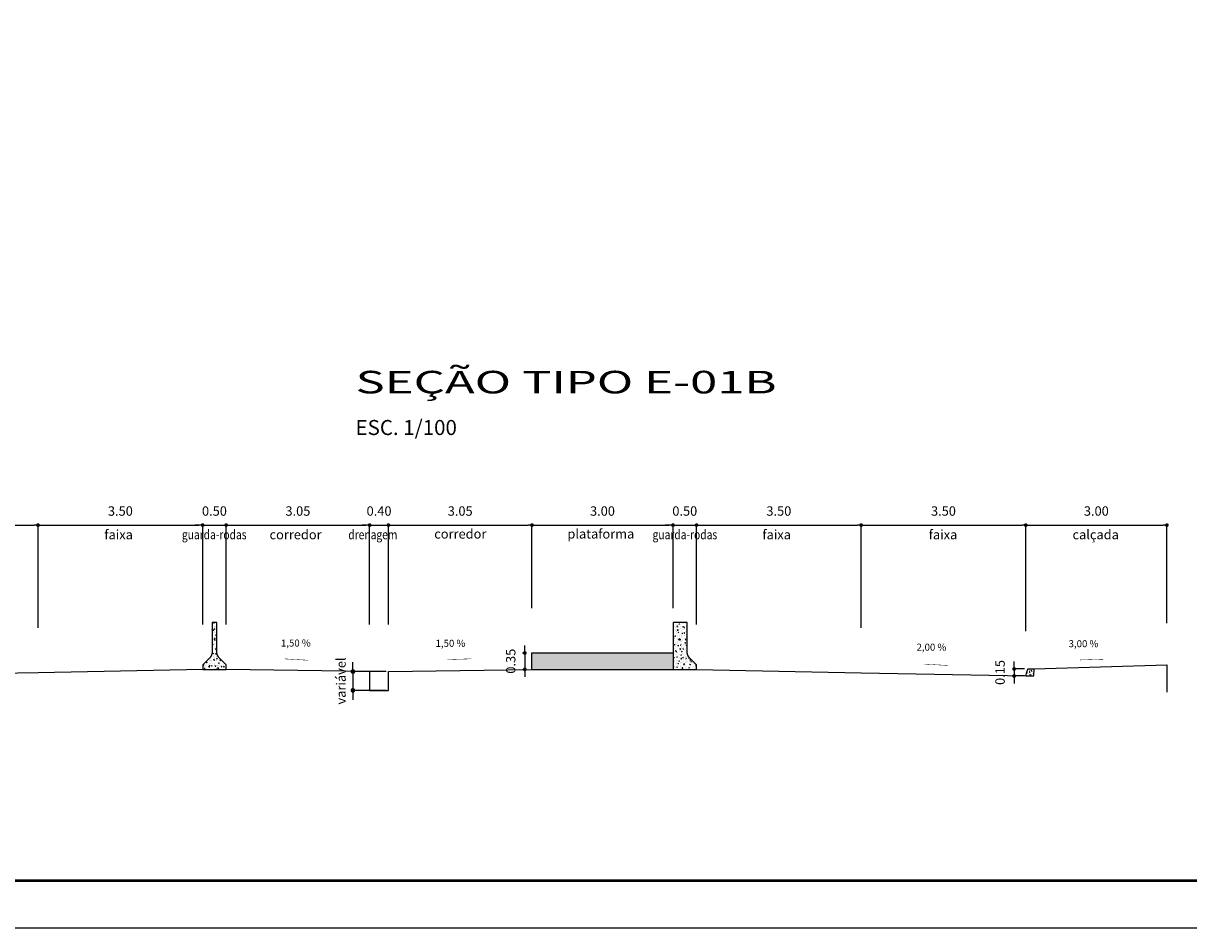
# Model space of a CAD drawing. Extents: x 257 to 912, y 19 to 279.
# Drawn here: x 343 to 405, y 130 to 178 of the extents above; entities that cross this region are included whole.
import ezdxf

# ---------------------------------------------------------------- set-up
doc = ezdxf.new("R2010")
doc.units = 0
doc.header["$PDMODE"] = 32
doc.header["$PDSIZE"] = 0.5
doc.layers.get('0').update_dxf_attribs({"linetype": 'CONTINUOUS'})
doc.layers.get('DEFPOINTS').update_dxf_attribs({"linetype": 'CONTINUOUS'})
for name, color, linetype in [('A_FORMATO', 7, 'CONTINUOUS'), ('DIMENSÕES', 7, 'CONTINUOUS'), ('DRENAGEM', 7, 'CONTINUOUS'), ('GUARDA_RODAS', 250, 'CONTINUOUS'), ('PLATAFORMA', 42, 'CONTINUOUS'), ('PROJ_CALÇ', 152, 'CONTINUOUS'), ('PROJ_CORR', 250, 'CONTINUOUS'), ('PROJ_PIST', 142, 'CONTINUOUS')]:
    doc.layers.add(name, color=color, linetype=linetype)
doc.styles.add('ROMANS', font='romans.shx', dxfattribs={"width": 0.75, "height": 0.2})
doc.styles.add('RS2', font='romans.shx', dxfattribs={"height": 2})
doc.styles.add('RS5', font='romans.shx', dxfattribs={"width": 0.75, "height": 0.5})
doc.styles.add('SANSSERIF', font='sanss___.ttf')
doc.dimstyles.new('CARLA$0', dxfattribs={"dimtxt": 0.5, "dimasz": 0.2, "dimexe": 0, "dimexo": 0.5, "dimgap": 0.5, "dimtad": 1, "dimlfac": 0.4, "dimzin": 0, "dimtxsty": 'RS5', "dimblk1": 'DOT', "dimblk2": 'DOT', "dimsah": 1, "dimcen": 0, "dimdle": 0.25, "dimaunit": 1, "dimazin": 3, "dimtfac": 1, "dimtix": 1, "dimtmove": 0, "dimatfit": 3, "dimtolj": 1, "dimtzin": 0})

# ---------------------------------------------------------------- blocks, each defined once
blk = doc.blocks.new('_DOT')
at = {"color": 0, "linetype": 'BYBLOCK'}
blk.add_line((-0.5, 0), (-1, 0), dxfattribs=at)
at = {"color": 0, "linetype": 'BYBLOCK', "const_width": 0.5}
blk.add_lwpolyline([(-0.25, 0, 1), (0.25, 0, 1)], format="xyb", close=True, dxfattribs=at)
blk = doc.blocks.new('*D59')
at = {"color": 0, "linetype": 'BYBLOCK'}
for p, q in [((305.47, 144.517), (305.47, 148.932)), ((305.67, 148.932), (312.77, 148.932)), ((312.97, 144.517), (312.97, 148.932))]:
    blk.add_line(p, q, dxfattribs=at)
at = {"layer": 'DEFPOINTS', "color": 0, "linetype": 'BYBLOCK'}
for p in [(312.97, 148.932), (305.47, 144.017), (312.97, 144.017)]:
    blk.add_point(p, dxfattribs=at)
at = {"color": 0, "linetype": 'BYBLOCK', "xscale": 0.2, "yscale": 0.2, "zscale": 0.2, "rotation": 180}
blk.add_blockref('_DOT', (305.47, 148.932), dxfattribs=at)
at = {"color": 0, "linetype": 'BYBLOCK', "xscale": 0.2, "yscale": 0.2, "zscale": 0.2}
blk.add_blockref('_DOT', (312.97, 148.932), dxfattribs=at)
at = {"color": 0, "linetype": 'BYBLOCK', "insert": (309.22, 149.682), "char_height": 0.5, "attachment_point": 5, "style": 'RS5'}
blk.add_mtext('\\A1;3.00', dxfattribs=at)
blk = doc.blocks.new('*D60')
at = {"color": 0, "linetype": 'BYBLOCK'}
for p, q in [((335.463, 145.899), (335.463, 151.534)), ((335.663, 151.534), (344.013, 151.534)), ((344.213, 146.069), (344.213, 151.534))]:
    blk.add_line(p, q, dxfattribs=at)
at = {"layer": 'DEFPOINTS', "color": 0, "linetype": 'BYBLOCK'}
for p in [(344.213, 151.534), (344.213, 145.569), (335.463, 145.399)]:
    blk.add_point(p, dxfattribs=at)
at = {"color": 0, "linetype": 'BYBLOCK', "xscale": 0.2, "yscale": 0.2, "zscale": 0.2, "rotation": 180}
blk.add_blockref('_DOT', (335.463, 151.534), dxfattribs=at)
at = {"color": 0, "linetype": 'BYBLOCK', "xscale": 0.2, "yscale": 0.2, "zscale": 0.2}
blk.add_blockref('_DOT', (344.213, 151.534), dxfattribs=at)
at = {"color": 0, "linetype": 'BYBLOCK', "insert": (339.838, 152.284), "char_height": 0.5, "attachment_point": 5, "style": 'RS5'}
blk.add_mtext('\\A1;3.50', dxfattribs=at)
blk = doc.blocks.new('*D63')
at = {"color": 0, "linetype": 'BYBLOCK'}
for p, q in [((289.22, 143.642), (289.22, 148.932)), ((289.42, 148.932), (296.645, 148.932)), ((296.845, 143.642), (296.845, 148.932))]:
    blk.add_line(p, q, dxfattribs=at)
at = {"layer": 'DEFPOINTS', "color": 0, "linetype": 'BYBLOCK'}
for p in [(296.845, 148.932), (289.22, 143.142), (296.845, 143.142)]:
    blk.add_point(p, dxfattribs=at)
at = {"color": 0, "linetype": 'BYBLOCK', "xscale": 0.2, "yscale": 0.2, "zscale": 0.2, "rotation": 180}
blk.add_blockref('_DOT', (289.22, 148.932), dxfattribs=at)
at = {"color": 0, "linetype": 'BYBLOCK', "xscale": 0.2, "yscale": 0.2, "zscale": 0.2}
blk.add_blockref('_DOT', (296.845, 148.932), dxfattribs=at)
at = {"color": 0, "linetype": 'BYBLOCK', "insert": (293.032, 149.682), "char_height": 0.5, "attachment_point": 5, "style": 'RS5'}
blk.add_mtext('\\A1;3.05', dxfattribs=at)
blk = doc.blocks.new('*D64')
at = {"color": 0, "linetype": 'BYBLOCK'}
for p, q in [((279.22, 143.467), (279.22, 148.932)), ((279.42, 148.932), (287.77, 148.932)), ((287.97, 143.642), (287.97, 148.932))]:
    blk.add_line(p, q, dxfattribs=at)
at = {"layer": 'DEFPOINTS', "color": 0, "linetype": 'BYBLOCK'}
for p in [(287.97, 148.932), (287.97, 143.142), (279.22, 142.967)]:
    blk.add_point(p, dxfattribs=at)
at = {"color": 0, "linetype": 'BYBLOCK', "xscale": 0.2, "yscale": 0.2, "zscale": 0.2, "rotation": 180}
blk.add_blockref('_DOT', (279.22, 148.932), dxfattribs=at)
at = {"color": 0, "linetype": 'BYBLOCK', "xscale": 0.2, "yscale": 0.2, "zscale": 0.2}
blk.add_blockref('_DOT', (287.97, 148.932), dxfattribs=at)
at = {"color": 0, "linetype": 'BYBLOCK', "insert": (283.595, 149.682), "char_height": 0.5, "attachment_point": 5, "style": 'RS5'}
blk.add_mtext('\\A1;3.50', dxfattribs=at)
blk = doc.blocks.new('*D65')
at = {"color": 0, "linetype": 'BYBLOCK'}
for p, q in [((287.77, 148.932), (287.57, 148.932)), ((287.97, 143.642), (287.97, 148.932)), ((287.97, 148.932), (289.22, 148.932)), ((289.22, 143.642), (289.22, 148.932)), ((289.42, 148.932), (289.62, 148.932))]:
    blk.add_line(p, q, dxfattribs=at)
at = {"layer": 'DEFPOINTS', "color": 0, "linetype": 'BYBLOCK'}
for p in [(289.22, 148.932), (287.97, 143.142), (289.22, 143.142)]:
    blk.add_point(p, dxfattribs=at)
at = {"color": 0, "linetype": 'BYBLOCK', "xscale": 0.2, "yscale": 0.2, "zscale": 0.2}
blk.add_blockref('_DOT', (287.97, 148.932), dxfattribs=at)
at = {"color": 0, "linetype": 'BYBLOCK', "xscale": 0.2, "yscale": 0.2, "zscale": 0.2, "rotation": 180}
blk.add_blockref('_DOT', (289.22, 148.932), dxfattribs=at)
at = {"color": 0, "linetype": 'BYBLOCK', "insert": (288.595, 149.682), "char_height": 0.5, "attachment_point": 5, "style": 'RS5'}
blk.add_mtext('\\A1;0.50', dxfattribs=at)
blk = doc.blocks.new('*D66')
at = {"color": 0, "linetype": 'BYBLOCK'}
for p, q in [((297.845, 143.642), (297.845, 148.932)), ((298.045, 148.932), (305.27, 148.932)), ((305.47, 144.517), (305.47, 148.932))]:
    blk.add_line(p, q, dxfattribs=at)
at = {"layer": 'DEFPOINTS', "color": 0, "linetype": 'BYBLOCK'}
for p in [(305.47, 148.932), (305.47, 144.017), (297.845, 143.142)]:
    blk.add_point(p, dxfattribs=at)
at = {"color": 0, "linetype": 'BYBLOCK', "xscale": 0.2, "yscale": 0.2, "zscale": 0.2, "rotation": 180}
blk.add_blockref('_DOT', (297.845, 148.932), dxfattribs=at)
at = {"color": 0, "linetype": 'BYBLOCK', "xscale": 0.2, "yscale": 0.2, "zscale": 0.2}
blk.add_blockref('_DOT', (305.47, 148.932), dxfattribs=at)
at = {"color": 0, "linetype": 'BYBLOCK', "insert": (301.657, 149.682), "char_height": 0.5, "attachment_point": 5, "style": 'RS5'}
blk.add_mtext('\\A1;3.05', dxfattribs=at)
blk = doc.blocks.new('*D67')
at = {"color": 0, "linetype": 'BYBLOCK'}
for p, q in [((296.645, 148.932), (296.445, 148.932)), ((296.845, 143.642), (296.845, 148.932)), ((296.845, 148.932), (297.845, 148.932)), ((297.845, 143.642), (297.845, 148.932)), ((298.045, 148.932), (298.245, 148.932))]:
    blk.add_line(p, q, dxfattribs=at)
at = {"layer": 'DEFPOINTS', "color": 0, "linetype": 'BYBLOCK'}
for p in [(297.845, 148.932), (296.845, 143.142), (297.845, 143.142)]:
    blk.add_point(p, dxfattribs=at)
at = {"color": 0, "linetype": 'BYBLOCK', "xscale": 0.2, "yscale": 0.2, "zscale": 0.2}
blk.add_blockref('_DOT', (296.845, 148.932), dxfattribs=at)
at = {"color": 0, "linetype": 'BYBLOCK', "xscale": 0.2, "yscale": 0.2, "zscale": 0.2, "rotation": 180}
blk.add_blockref('_DOT', (297.845, 148.932), dxfattribs=at)
at = {"color": 0, "linetype": 'BYBLOCK', "insert": (297.345, 149.682), "char_height": 0.5, "attachment_point": 5, "style": 'RS5'}
blk.add_mtext('\\A1;0.40', dxfattribs=at)
blk = doc.blocks.new('*D68')
at = {"color": 0, "linetype": 'BYBLOCK'}
for p, q in [((305.093, 144.217), (305.093, 144.417)), ((304.97, 144.017), (305.093, 144.017)), ((305.093, 144.017), (305.093, 143.142)), ((304.97, 143.142), (305.093, 143.142)), ((305.093, 142.942), (305.093, 142.742))]:
    blk.add_line(p, q, dxfattribs=at)
at = {"layer": 'DEFPOINTS', "color": 0, "linetype": 'BYBLOCK'}
for p in [(305.47, 144.017), (305.093, 143.142), (305.47, 143.142)]:
    blk.add_point(p, dxfattribs=at)
at = {"color": 0, "linetype": 'BYBLOCK', "xscale": 0.2, "yscale": 0.2, "zscale": 0.2}
for p, rotation in [((305.093, 144.017), 270), ((305.093, 143.142), 90)]:
    blk.add_blockref('_DOT', p, dxfattribs=dict(at, rotation=rotation))
at = {"color": 0, "linetype": 'BYBLOCK', "insert": (304.343, 143.579), "char_height": 0.5, "attachment_point": 5, "rotation": 90, "style": 'RS5'}
blk.add_mtext('\\A1;0.35', dxfattribs=at)
blk = doc.blocks.new('*D69')
at = {"color": 0, "linetype": 'BYBLOCK'}
for p, q in [((340.47, 143.492), (340.47, 148.932)), ((340.67, 148.932), (347.77, 148.932)), ((347.97, 143.717), (347.97, 148.932))]:
    blk.add_line(p, q, dxfattribs=at)
at = {"layer": 'DEFPOINTS', "color": 0, "linetype": 'BYBLOCK'}
for p in [(347.97, 148.932), (347.97, 143.217), (340.47, 142.992)]:
    blk.add_point(p, dxfattribs=at)
at = {"color": 0, "linetype": 'BYBLOCK', "xscale": 0.2, "yscale": 0.2, "zscale": 0.2, "rotation": 180}
blk.add_blockref('_DOT', (340.47, 148.932), dxfattribs=at)
at = {"color": 0, "linetype": 'BYBLOCK', "xscale": 0.2, "yscale": 0.2, "zscale": 0.2}
blk.add_blockref('_DOT', (347.97, 148.932), dxfattribs=at)
at = {"color": 0, "linetype": 'BYBLOCK', "insert": (344.22, 149.682), "char_height": 0.5, "attachment_point": 5, "style": 'RS5'}
blk.add_mtext('\\A1;3.00', dxfattribs=at)
blk = doc.blocks.new('*D70')
at = {"color": 0, "linetype": 'BYBLOCK'}
for p, q in [((322.97, 143.467), (322.97, 148.932)), ((323.17, 148.932), (331.52, 148.932)), ((331.72, 143.292), (331.72, 148.932))]:
    blk.add_line(p, q, dxfattribs=at)
at = {"layer": 'DEFPOINTS', "color": 0, "linetype": 'BYBLOCK'}
for p in [(331.72, 148.932), (322.97, 142.967), (331.72, 142.792)]:
    blk.add_point(p, dxfattribs=at)
at = {"color": 0, "linetype": 'BYBLOCK', "xscale": 0.2, "yscale": 0.2, "zscale": 0.2, "rotation": 180}
blk.add_blockref('_DOT', (322.97, 148.932), dxfattribs=at)
at = {"color": 0, "linetype": 'BYBLOCK', "xscale": 0.2, "yscale": 0.2, "zscale": 0.2}
blk.add_blockref('_DOT', (331.72, 148.932), dxfattribs=at)
at = {"color": 0, "linetype": 'BYBLOCK', "insert": (327.345, 149.682), "char_height": 0.5, "attachment_point": 5, "style": 'RS5'}
blk.add_mtext('\\A1;3.50', dxfattribs=at)
blk = doc.blocks.new('*D71')
at = {"color": 0, "linetype": 'BYBLOCK'}
for p, q in [((314.22, 143.642), (314.22, 148.932)), ((314.42, 148.932), (322.77, 148.932)), ((322.97, 143.467), (322.97, 148.932))]:
    blk.add_line(p, q, dxfattribs=at)
at = {"layer": 'DEFPOINTS', "color": 0, "linetype": 'BYBLOCK'}
for p in [(322.97, 148.932), (314.22, 143.142), (322.97, 142.967)]:
    blk.add_point(p, dxfattribs=at)
at = {"color": 0, "linetype": 'BYBLOCK', "xscale": 0.2, "yscale": 0.2, "zscale": 0.2, "rotation": 180}
blk.add_blockref('_DOT', (314.22, 148.932), dxfattribs=at)
at = {"color": 0, "linetype": 'BYBLOCK', "xscale": 0.2, "yscale": 0.2, "zscale": 0.2}
blk.add_blockref('_DOT', (322.97, 148.932), dxfattribs=at)
at = {"color": 0, "linetype": 'BYBLOCK', "insert": (318.595, 149.682), "char_height": 0.5, "attachment_point": 5, "style": 'RS5'}
blk.add_mtext('\\A1;3.50', dxfattribs=at)
blk = doc.blocks.new('*D72')
at = {"color": 0, "linetype": 'BYBLOCK'}
for p, q in [((312.77, 148.932), (312.57, 148.932)), ((312.97, 144.517), (312.97, 148.932)), ((312.97, 148.932), (314.22, 148.932)), ((314.22, 143.642), (314.22, 148.932)), ((314.42, 148.932), (314.62, 148.932))]:
    blk.add_line(p, q, dxfattribs=at)
at = {"layer": 'DEFPOINTS', "color": 0, "linetype": 'BYBLOCK'}
for p in [(314.22, 148.932), (312.97, 144.017), (314.22, 143.142)]:
    blk.add_point(p, dxfattribs=at)
at = {"color": 0, "linetype": 'BYBLOCK', "xscale": 0.2, "yscale": 0.2, "zscale": 0.2}
blk.add_blockref('_DOT', (312.97, 148.932), dxfattribs=at)
at = {"color": 0, "linetype": 'BYBLOCK', "xscale": 0.2, "yscale": 0.2, "zscale": 0.2, "rotation": 180}
blk.add_blockref('_DOT', (314.22, 148.932), dxfattribs=at)
at = {"color": 0, "linetype": 'BYBLOCK', "insert": (313.595, 149.682), "char_height": 0.5, "attachment_point": 5, "style": 'RS5'}
blk.add_mtext('\\A1;0.50', dxfattribs=at)
blk = doc.blocks.new('*D73')
at = {"color": 0, "linetype": 'BYBLOCK'}
for p, q in [((339.414, 143.192), (339.414, 143.392)), ((339.97, 142.992), (339.414, 142.992)), ((339.414, 142.992), (339.414, 142.617)), ((339.97, 142.617), (339.414, 142.617)), ((339.414, 142.417), (339.414, 142.217))]:
    blk.add_line(p, q, dxfattribs=at)
at = {"layer": 'DEFPOINTS', "color": 0, "linetype": 'BYBLOCK'}
for p in [(339.414, 142.617), (340.47, 142.992), (340.47, 142.617)]:
    blk.add_point(p, dxfattribs=at)
at = {"color": 0, "linetype": 'BYBLOCK', "xscale": 0.2, "yscale": 0.2, "zscale": 0.2}
for p, rotation in [((339.414, 142.992), 270), ((339.414, 142.617), 90)]:
    blk.add_blockref('_DOT', p, dxfattribs=dict(at, rotation=rotation))
at = {"color": 0, "linetype": 'BYBLOCK', "insert": (338.664, 142.804), "char_height": 0.5, "attachment_point": 5, "rotation": 90, "style": 'RS5'}
blk.add_mtext('\\A1;0.15', dxfattribs=at)

msp = doc.modelspace()

# ---------------------------------------------------------------- hatches: boundary and pattern name
at = {"layer": 'GUARDA_RODAS'}
h = msp.add_hatch(dxfattribs=at)
h.set_pattern_fill('AR-CONC', color=256, scale=0.00175, style=0)
h.set_pattern_definition([(50, (394.54537, -354.94637), (0.31882317, -0.0278934), [0.0333375, -0.3667125]), (355, (394.54537, -354.94637), (-0.06167495, 0.33434913), [0.02667, -0.29337]), (100.451, (394.57194, -354.9487), (0.25714938, 0.3064542), [0.0283325, -0.3116575]), (46.1842, (394.54537, -354.85747), (0.47438832, -0.07357407), [0.05000625, -0.55006875]), (96.6356, (394.5849, -354.8636), (0.4154574, 0.43299472), [0.04249875, -0.46748625]), (351.184, (394.54537, -354.85747), (0.41545806, 0.43299396), [0.040005, -0.440055]), (21, (394.58982, -354.8797), (0.26532604, -0.17896466), [0.0333375, -0.3667125]), (326, (394.58982, -354.8797), (0.10815355, 0.32232894), [0.02667, -0.29337]), (71.4514, (394.61193, -354.8946), (0.37347886, 0.143365), [0.0283325, -0.3116575]), (37.5, (394.54537, -354.94637), (0.005405056, 0.147971318), [0, -0.289814, 0, -0.297815, 0, -0.29448125]), (7.5, (394.54537, -354.94637), (0.11693441, 0.175316006), [0, -0.169799, 0, -0.2831465, 0, -0.11223625]), (327.5, (394.44625, -354.94637), (0.237283542, -0.010025302), [0, -0.111125, 0, -0.34671, 0, -0.4600575]), (317.5, (394.4018, -354.94637), (0.25922607, 0.04449636), [0, -0.1444625, 0, -0.230251, 0, -0.3267075])])
h.paths.add_polyline_path([(353.463, 144.717, -0.198912), (353.39, 144.54), (352.963, 144.113), (352.963, 143.863), (354.213, 143.863), (354.213, 144.113), (353.786, 144.54, -0.198912), (353.713, 144.717), (353.713, 146.363), (353.463, 146.363)])
h = msp.add_hatch(dxfattribs=at)
h.set_pattern_fill('AR-CONC', color=256, scale=0.00175, style=0)
h.set_pattern_definition([(50, (415.1391, -351.82701), (0.31882317, -0.0278934), [0.0333375, -0.3667125]), (355, (415.1391, -351.827), (-0.06167495, 0.33434913), [0.02667, -0.29337]), (100.451, (415.16568, -351.82934), (0.25714938, 0.3064542), [0.0283325, -0.3116575]), (46.1842, (415.1391, -351.7381), (0.47438832, -0.07357407), [0.05000625, -0.55006875]), (96.6356, (415.17864, -351.74424), (0.4154574, 0.43299472), [0.04249875, -0.46748625]), (351.184, (415.1391, -351.7381), (0.41545806, 0.43299396), [0.040005, -0.440055]), (21, (415.18356, -351.76034), (0.26532604, -0.17896466), [0.0333375, -0.3667125]), (326, (415.18356, -351.76034), (0.10815355, 0.32232894), [0.02667, -0.29337]), (71.4514, (415.20567, -351.77525), (0.37347886, 0.143365), [0.0283325, -0.3116575]), (37.5, (415.13911, -351.82701), (0.005405056, 0.147971318), [0, -0.289814, 0, -0.297815, 0, -0.29448125]), (7.5, (415.1391, -351.82701), (0.11693441, 0.175316006), [0, -0.169799, 0, -0.2831465, 0, -0.11223625]), (327.5, (415.03998, -351.82701), (0.237283542, -0.010025302), [0, -0.111125, 0, -0.34671, 0, -0.4600575]), (317.5, (414.99553, -351.82701), (0.25922607, 0.04449636), [0, -0.1444625, 0, -0.230251, 0, -0.3267075])])
h.paths.add_polyline_path([(378.713, 146.363), (377.963, 146.363), (377.963, 143.863), (379.213, 143.863), (379.213, 144.113), (378.786, 144.54, -0.198912), (378.713, 144.717)])
h = msp.add_hatch(dxfattribs=at)
h.set_pattern_fill('AR-CONC', color=256, scale=0.002, style=0)
h.set_pattern_definition([(130, (186818.2297, -1678621.62966), (-0.36436933799, -0.03187817108), [0.0381, -0.4191]), (185, (186818.2297, -1678621.62966), (0.07048565195, 0.382113285764), [0.03048, -0.33528]), (79.549, (186818.19932, -1678621.63232), (-0.29388500333, 0.35023337564), [0.03238, -0.35618]), (133.8158, (186818.2297, -1678621.52806), (-0.54215808178, -0.08408465587), [0.05715, -0.62865]), (83.3644, (186818.1845, -1678621.53507), (-0.47480846893, 0.49485111178), [0.04857, -0.53427]), (188.816, (186818.2297, -1678621.52806), (-0.47480921163, 0.49485023572), [0.04572, -0.50292]), (159, (186818.1789, -1678621.55346), (-0.30322975967, -0.204531037034), [0.0381, -0.4191]), (214, (186818.1789, -1678621.55346), (-0.123604056695, 0.368375932245), [0.03048, -0.33528]), (108.5486, (186818.15362, -1678621.5705), (-0.42683298154, 0.16384571543), [0.03238, -0.35618]), (142.5, (186818.22969, -1678621.62966), (-0.006177206501, 0.169110077746), [0, -0.331216, 0, -0.34036, 0, -0.33655]), (172.5, (186818.22969, -1678621.62966), (-0.13363932502, 0.200361149636), [0, -0.194056, 0, -0.323596, 0, -0.12827]), (212.5, (186818.34297, -1678621.62966), (-0.271181190334, -0.011457487985), [0, -0.127, 0, -0.39624, 0, -0.52578]), (222.5, (186818.39377, -1678621.62966), (-0.296258362772, 0.050852982067), [0, -0.1651, 0, -0.263144, 0, -0.37338])])
h.paths.add_polyline_path([(396.848, 143.888, 0.32492), (396.801, 143.853), (396.732, 143.643, 0.053976), (396.714, 143.521), (397.151, 143.521), (397.151, 143.888)])
at = {"layer": 'PLATAFORMA'}
h = msp.add_hatch(dxfattribs=at)
h.set_pattern_fill('AR-CONC', color=256, scale=0.00175, style=0)
h.set_pattern_definition([(50, (395.2533, -376.2095), (0.31882317, -0.0278934), [0.0333375, -0.3667125]), (355, (395.2533, -376.2095), (-0.06167495, 0.33434913), [0.02667, -0.29337]), (100.451, (395.27988, -376.21182), (0.25714938, 0.3064542), [0.0283325, -0.3116575]), (46.1842, (395.2533, -376.1206), (0.47438832, -0.07357407), [0.05000625, -0.55006875]), (96.6356, (395.29284, -376.12673), (0.4154574, 0.43299472), [0.04249875, -0.46748625]), (351.184, (395.2533, -376.1206), (0.41545806, 0.43299396), [0.040005, -0.440055]), (21, (395.29776, -376.14282), (0.26532604, -0.17896466), [0.0333375, -0.3667125]), (326, (395.29776, -376.14282), (0.10815355, 0.32232894), [0.02667, -0.29337]), (71.4514, (395.31987, -376.15773), (0.37347886, 0.143365), [0.0283325, -0.3116575]), (37.5, (395.25331, -376.20949), (0.005405056, 0.147971318), [0, -0.289814, 0, -0.297815, 0, -0.29448125]), (7.5, (395.25331, -376.2095), (0.11693441, 0.175316006), [0, -0.169799, 0, -0.2831465, 0, -0.11223625]), (327.5, (395.15419, -376.2095), (0.237283542, -0.010025302), [0, -0.111125, 0, -0.34671, 0, -0.4600575]), (317.5, (395.10974, -376.2095), (0.25922607, 0.04449636), [0, -0.1444625, 0, -0.230251, 0, -0.3267075])])
h.paths.add_polyline_path([(370.463, 144.738), (370.463, 143.863), (377.963, 143.863), (377.963, 144.738)])

# ---------------------------------------------------------------- linework, layer by layer
at = {"color": 0, "linetype": 'BYBLOCK'}
for p, q in [((360.949, 143.999), (360.949, 144.249)), ((362.713, 143.749), (360.949, 143.749)), ((360.949, 143.749), (360.949, 142.749)), ((362.713, 142.749), (360.949, 142.749)), ((360.949, 142.499), (360.949, 142.249))]:
    msp.add_line(p, q, dxfattribs=at)
msp.add_lwpolyline([(256.565, 130.131), (513.065, 130.131), (513.065, 278.631), (256.565, 278.631)], close=True)
at = {"const_width": 0.125}
msp.add_lwpolyline([(262.815, 132.631), (510.565, 132.631), (510.565, 276.131), (262.815, 276.131)], close=True, dxfattribs=at)
for points in [[(357.32, 144.423, 0.0234, 0.0234, 0), (358.011, 144.383, 0.234, 0, 0), (358.596, 144.349, 0, 0, 0)], [(367.242, 144.426, 0.0234, 0.0234, 0), (366.55, 144.405, 0.234, 0, 0), (365.964, 144.388, 0, 0, 0)], [(400.829, 144.402, 0.0234, 0.0234, 0), (400.137, 144.381, 0.234, 0, 0), (399.552, 144.363, 0, 0, 0)], [(391.327, 144.145, 0.0234, 0.0234, 0), (392.018, 144.105, 0.234, 0, 0), (392.603, 144.072, 0, 0, 0)]]:
    msp.add_lwpolyline(points, format="xyseb")
at = {"layer": 'DEFPOINTS', "color": 0, "linetype": 'BYBLOCK'}
for p in [(352.963, 143.863), (352.963, 143.863), (354.213, 143.863), (354.213, 143.863), (361.838, 143.863), (361.838, 143.863), (362.838, 143.863), (362.838, 143.863), (362.838, 143.749), (370.463, 143.863), (370.463, 143.863), (377.963, 143.863), (377.963, 143.863), (379.213, 143.863), (379.213, 143.863), (344.213, 143.688), (344.213, 143.688), (387.963, 143.688), (387.963, 143.688), (360.949, 142.749), (362.838, 142.749)]:
    msp.add_point(p, dxfattribs=at)
at = {"layer": 'DRENAGEM'}
for p, q in [((361.838, 143.749), (361.838, 142.749)), ((362.838, 142.749), (362.838, 143.749)), ((361.838, 142.749), (362.838, 142.749))]:
    msp.add_line(p, q, dxfattribs=at)
at = {"layer": 'GUARDA_RODAS'}
for p, q in [((353.463, 146.363), (353.463, 144.717)), ((353.713, 146.363), (353.463, 146.363)), ((353.713, 144.717), (353.713, 146.363)), ((377.963, 146.363), (377.963, 143.863)), ((378.713, 146.363), (377.963, 146.363)), ((378.713, 144.717), (378.713, 146.363)), ((353.39, 144.54), (352.963, 144.113)), ((353.786, 144.54), (354.213, 144.113)), ((378.786, 144.54), (379.213, 144.113)), ((352.963, 144.113), (352.963, 143.863)), ((352.963, 143.863), (354.213, 143.863)), ((352.963, 143.863), (354.213, 143.863)), ((354.213, 143.863), (354.213, 144.113)), ((377.963, 143.863), (379.213, 143.863)), ((377.963, 143.863), (379.213, 143.863)), ((379.213, 143.863), (379.213, 144.113)), ((396.801, 143.853), (396.732, 143.643)), ((397.15, 143.513), (397.151, 143.888))]:
    msp.add_line(p, q, dxfattribs=at)
for points in [[(396.848, 143.888), (397.151, 143.888)], [(396.713, 143.513), (397.15, 143.513)]]:
    msp.add_lwpolyline(points, dxfattribs=at)
for centre, radius, start, end in [((353.213, 144.717), 0.25, 315, 0), ((353.963, 144.717), 0.25, 180, 225), ((378.963, 144.717), 0.25, 180, 225), ((396.848, 143.838), 0.05, 90, 162), ((397.365, 143.484), 0.652, 165.88917, 177.49656)]:
    msp.add_arc(centre, radius, start, end, dxfattribs=at)
at = {"layer": 'PLATAFORMA'}
for p, q in [((370.463, 144.738), (377.963, 144.738)), ((370.463, 143.863), (370.463, 144.738)), ((377.963, 144.738), (377.963, 143.863)), ((370.463, 143.863), (377.963, 143.863))]:
    msp.add_line(p, q, dxfattribs=at)
at = {"layer": 'PROJ_CALÇ'}
for p, q in [((397.151, 143.888), (404.213, 144.1)), ((404.213, 144.1), (404.213, 142.66))]:
    msp.add_line(p, q, dxfattribs=at)
at = {"layer": 'PROJ_CORR'}
for p, q in [((361.838, 143.749), (354.213, 143.863)), ((362.838, 143.749), (370.463, 143.863))]:
    msp.add_line(p, q, dxfattribs=at)
at = {"layer": 'PROJ_PIST'}
for p, q in [((352.963, 143.863), (344.213, 143.688)), ((379.213, 143.863), (387.963, 143.688)), ((344.213, 143.688), (335.463, 143.526)), ((387.963, 143.688), (396.713, 143.513))]:
    msp.add_line(p, q, dxfattribs=at)

# ---------------------------------------------------------------- block references
at = {"color": 0, "linetype": 'BYBLOCK', "xscale": 0.25, "yscale": 0.25, "zscale": 0.25}
for p, rotation in [((360.949, 143.749), 270), ((360.949, 142.749), 90)]:
    msp.add_blockref('_DOT', p, dxfattribs=dict(at, rotation=rotation))

# ---------------------------------------------------------------- texts
at = {"style": 'ROMANS'}
for s, p in [('1,50 %', (357.125, 145.078)), ('1,50 %', (365.345, 145.063)), ('2,00 %', (390.908, 144.857)), ('3,00 %', (398.992, 145.043))]:
    msp.add_text(s, height=0.375, dxfattribs=at).set_placement(p)
at = {"color": 0, "linetype": 'BYBLOCK', "insert": (360.38, 143.249), "char_height": 0.5, "attachment_point": 5, "rotation": 90, "style": 'RS2'}
msp.add_mtext('variável', dxfattribs=at)
at = {"layer": 'A_FORMATO', "style": 'SANSSERIF', "width": 1.591804}
msp.add_text('SEÇÃO TIPO E-01B', height=1.2, rotation=0.00005, dxfattribs=at).set_placement((361.087, 158.537))
at = {"layer": 'DIMENSÕES', "color": 7, "style": 'ROMANS'}
msp.add_text('ESC. 1/100', height=0.8, dxfattribs=at).set_placement((361.087, 156.324))
at = {"layer": 'DIMENSÕES', "style": 'ROMANS'}
for s, p in [('faixa', (347.737, 150.781)), ('corredor', (356.516, 150.781)), ('corredor', (365.272, 150.82)), ('plataforma', (372.348, 150.82)), ('faixa', (382.715, 150.781)), ('faixa', (391.557, 150.781)), ('calçada', (399.197, 150.781))]:
    msp.add_text(s, height=0.5, dxfattribs=at).set_placement(p)
at = {"layer": 'DIMENSÕES', "style": 'ROMANS', "width": 0.8}
for s, p in [('guarda-rodas', (351.858, 150.781)), ('drenagem', (360.704, 150.781)), ('guarda-rodas', (376.876, 150.781))]:
    msp.add_text(s, height=0.5, dxfattribs=at).set_placement(p)

# ---------------------------------------------------------------- dimensions: what is measured, and where the dimension line sits
at = {"layer": 'DIMENSÕES'}
dim = msp.add_linear_dim(base=(344.213, 151.534), p1=(335.463, 145.399), p2=(344.213, 145.569), dimstyle='CARLA$0', dxfattribs=at)
dim.commit()
dim.dimension.update_dxf_attribs({"geometry": '*D60', "text_midpoint": (339.838, 152.284)})
for base, p1, p2, picture, middle, set_off in [((352.963, 151.534), (344.213, 145.569), (352.963, 145.744), '*D64', (348.588, 152.284), (64.993, 2.602)), ((354.213, 151.534), (352.963, 145.744), (354.213, 145.744), '*D65', (353.588, 152.284), (64.993, 2.602)), ((361.838, 151.534), (354.213, 145.744), (361.838, 145.744), '*D63', (358.026, 152.284), (64.993, 2.602)), ((362.838, 151.534), (361.838, 145.744), (362.838, 145.744), '*D67', (362.338, 152.284), (64.993, 2.602)), ((370.463, 151.534), (362.838, 145.744), (370.463, 146.619), '*D66', (366.651, 152.284), (64.993, 2.602)), ((377.963, 151.534), (370.463, 146.619), (377.963, 146.619), '*D59', (374.213, 152.284), (64.993, 2.602)), ((379.213, 151.534), (377.963, 146.619), (379.213, 145.744), '*D72', (378.588, 152.284), (64.993, 2.602)), ((387.963, 151.534), (379.213, 145.744), (387.963, 145.569), '*D71', (383.588, 152.284), (64.993, 2.602)), ((396.713, 151.534), (387.963, 145.569), (396.713, 145.394), '*D70', (392.338, 152.284), (64.993, 2.602)), ((404.213, 151.534), (396.713, 145.594), (404.213, 145.819), '*D69', (400.463, 152.284), (56.243, 2.602))]:
    dim = msp.add_linear_dim(base=base, p1=p1, p2=p2, dimstyle='CARLA$0', dxfattribs=at)
    dim.commit()
    dim.dimension.update_dxf_attribs({"geometry": picture, "text_midpoint": middle, "insert": set_off})
for base, p1, p2, picture, middle, set_off in [((370.087, 143.863), (370.463, 144.738), (370.463, 143.863), '*D68', (369.337, 144.3), (64.993, 0.721)), ((396.095, 143.513), (397.151, 143.888), (397.151, 143.513), '*D73', (395.345, 143.7), (56.681, 0.896))]:
    dim = msp.add_linear_dim(base=base, p1=p1, p2=p2, angle=90, dimstyle='CARLA$0', dxfattribs=at)
    dim.commit()
    dim.dimension.update_dxf_attribs({"geometry": picture, "text_midpoint": middle, "insert": set_off})

doc.saveas('drawing.dxf')
